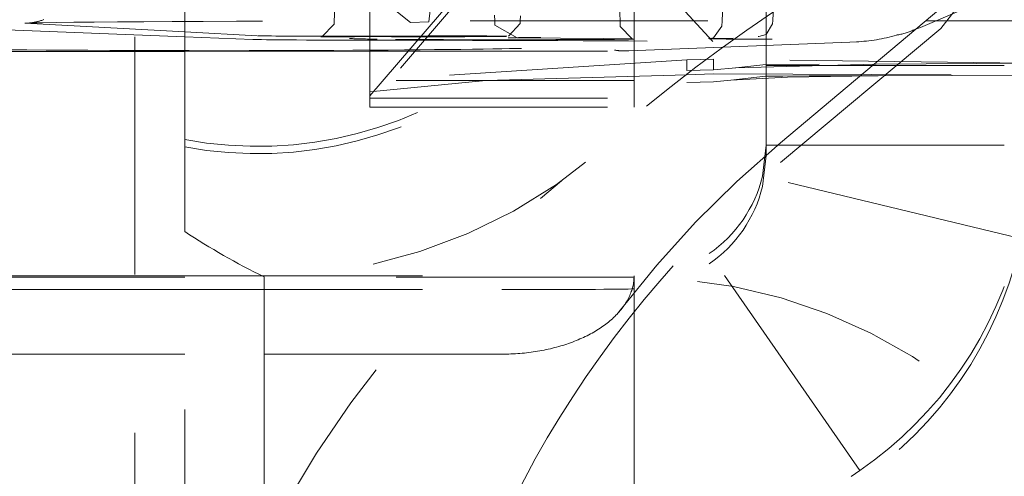
# Model space of a CAD drawing. Units: millimetres. Extents: x 1331 to 1883, y 72 to 806.
# Drawn here: x 1771 to 1775, y 192 to 194 of the extents above; entities that cross this region are included whole.
import ezdxf

# ---------------------------------------------------------------- set-up
doc = ezdxf.new("R2010")
doc.units = ezdxf.units.MM
doc.linetypes.add('_..__..__..__.._', pattern=[1.8, 0.9, -0.9])
doc.linetypes.add('______..__..__..', pattern=[7.2, 2.7, -0.9, 0.9, -0.9, 0.9, -0.9])
doc.layers.add('Ansichten', color=7, linetype='Continuous')
doc.layers.add('Maße', color=7, linetype='Continuous')
doc.dimstyles.get("Standard").update_dxf_attribs({"dimtxt": 0.18, "dimasz": 0.18, "dimexe": 0.18, "dimexo": 0.0625, "dimgap": 0.09, "dimtad": 0, "dimtih": 1, "dimtoh": 1, "dimdec": 4, "dimzin": 0, "dimdsep": 46, "dimtxsty": 'Standard', "dimcen": 0.09, "dimadec": 0, "dimazin": 0, "dimtfac": 1, "dimtdec": 4, "dimtofl": 0, "dimtmove": 0, "dimatfit": 3, "dimfxl": 0, "dimtolj": 1, "dimtzin": 0, "dimarcsym": 0})

# ---------------------------------------------------------------- blocks, each defined once
blk = doc.blocks.new('@725')
at = {"layer": 'Maße', "color": 212, "linetype": '_..__..__..__.._', "lineweight": 9}
for p, q in [((1771.3614, 193.0481), (1771.3614, 194.7981)), ((1774.4106, 193.9798), (1774.9297, 194.6469)), ((1772.25, 193.7248), (1772.95, 194.5387)), ((1772.95, 194.5137), (1772.25, 193.6924)), ((1771.55, 193.5595), (1771.55, 194.3361)), ((1772.497, 194.2203), (1772.4734, 194.0043)), ((1774.3343, 193.9829), (1774.6774, 194.1308)), ((1773.5478, 193.9295), (1773.3758, 194.1187)), ((1773.5871, 194.1016), (1773.5831, 194.0078)), ((1773.75, 194.0078), (1773.75, 194.1016)), ((1773.7748, 194.0078), (1773.7789, 194.1016)), ((1772.311, 194.0763), (1772.4036, 194.0021)), ((1773.1968, 194.0078), (1773.1944, 194.0634)), ((1773.25, 194.0078), (1773.25, 194.0634)), ((1774.4106, 194.056), (1773.8038, 193.5469)), ((1772.1166, 194.0429), (1772.1145, 193.9952)), ((1772.25, 193.783), (1772.25, 194.0429)), ((1772.722, 194.0294), (1772.7229, 194.0079)), ((1772.8196, 194.0079), (1772.8205, 194.0269)), ((1771.55, 193.9668), (1770.9439, 193.9996)), ((1772.1145, 193.9952), (1772.069, 193.9476)), ((1772.4036, 194.0021), (1772.4734, 194.0043)), ((1772.6298, 194.0079), (1774.3531, 194.0078)), ((1772.7229, 194.0079), (1772.7236, 193.9919)), ((1772.7236, 193.9919), (1772.8074, 193.9436)), ((1772.7751, 193.9502), (1772.8192, 193.9977)), ((1772.8192, 193.9977), (1772.8196, 194.0079)), ((1773.1977, 193.9874), (1773.1968, 194.0078)), ((1773.2426, 193.94), (1773.1977, 193.9874)), ((1773.25, 193.783), (1773.25, 194.0078)), ((1773.5822, 193.9888), (1773.55, 193.9442)), ((1773.5831, 194.0078), (1773.5822, 193.9888)), ((1773.75, 193.8393), (1773.75, 194.0078)), ((1773.75, 193.9571), (1773.7741, 193.9976)), ((1773.7744, 193.9978), (1773.7741, 193.9976)), ((1773.7744, 193.9978), (1773.7748, 194.0078)), ((1774.3052, 193.9728), (1774.3343, 193.9829)), ((1774.3531, 194.0078), (1774.812, 194.0078)), ((1770.8, 193.9776), (1771.55, 193.9481)), ((1771.8238, 193.9519), (1771.55, 193.9668)), ((1771.55, 193.9481), (1771.8073, 193.938)), ((1772.8078, 193.9436), (1773.1358, 193.9414)), ((1773.55, 193.9442), (1773.5373, 193.9413)), ((1773.5566, 193.9418), (1773.6245, 193.943)), ((1773.7223, 193.949), (1773.75, 193.9571)), ((1773.8038, 193.472), (1774.4106, 193.9798)), ((1773.1354, 193.9414), (1773.2426, 193.94)), ((1773.2301, 193.8945), (1774.0994, 193.9293)), ((1773.5373, 193.9413), (1773.55, 193.9417)), ((1773.55, 193.9417), (1773.5574, 193.9418)), ((1770.7604, 193.8917), (1771.55, 193.8925)), ((1771.55, 193.8925), (1772.25, 193.8932)), ((1772.25, 193.8932), (1773.2143, 193.8942)), ((1773.45, 193.8603), (1772.25, 193.783)), ((1773.45, 193.8603), (1773.55, 193.8638)), ((1773.45, 193.8199), (1773.45, 193.8603)), ((1773.55, 193.8234), (1773.55, 193.8638)), ((1774.7396, 193.848), (1773.55, 193.8638)), ((1773.6345, 193.8306), (1774.1662, 193.8449)), ((1773.7483, 193.8427), (1773.6352, 193.8307)), ((1773.9506, 193.8438), (1773.7483, 193.8427)), ((1773.75, 193.8393), (1773.7483, 193.8427)), ((1773.75, 193.8393), (1774.75, 193.8393)), ((1773.75, 193.5378), (1773.75, 193.8393)), ((1774.7396, 193.848), (1774.1662, 193.8449)), ((1772.6895, 193.783), (1773.45, 193.8036)), ((1773.45, 193.8199), (1773.55, 193.8234)), ((1773.55, 193.8071), (1773.45, 193.8036)), ((1773.6352, 193.8307), (1773.55, 193.8234)), ((1773.55, 193.8071), (1774.7366, 193.8031)), ((1773.6161, 193.7835), (1773.8302, 193.7944)), ((1773.6162, 193.7835), (1773.7478, 193.7987)), ((1773.8126, 193.799), (1773.7478, 193.7987)), ((1773.9126, 193.7995), (1773.8126, 193.799)), ((1773.8302, 193.7944), (1774.1559, 193.8005)), ((1774.1743, 193.8006), (1773.9126, 193.7995)), ((1774.7366, 193.8031), (1774.1743, 193.8006)), ((1773.25, 193.783), (1772.25, 193.783)), ((1772.25, 193.7175), (1772.25, 193.783)), ((1772.25, 193.7395), (1772.6895, 193.783)), ((1773.25, 193.7175), (1773.25, 193.783)), ((1773.55, 193.7777), (1773.45, 193.7742)), ((1773.55, 193.7777), (1773.6162, 193.7835)), ((1772.25, 193.7152), (1772.25, 193.7175)), ((1772.25, 193.6924), (1772.25, 193.7152)), ((1772.25, 193.7152), (1773.25, 193.7152)), ((1772.25, 193.6814), (1772.25, 193.6924)), ((1773.25, 193.7152), (1773.25, 193.7175)), ((1773.25, 193.6814), (1773.25, 193.7175)), ((1772.25, 193.6814), (1773.25, 193.6814)), ((1771.55, 193.2102), (1771.55, 193.5584)), ((1773.736, 193.42), (1773.75, 193.5378)), ((1773.75, 193.5378), (1773.75, 193.4986)), ((1773.75, 193.5378), (1774.75, 193.5378)), ((1773.75, 193.4986), (1773.736, 193.3812)), ((1774.7079, 193.1847), (1773.736, 193.42)), ((1771.55, 189.8368), (1771.55, 193.2102)), ((1774.1045, 192.3047), (1773.5348, 193.1266)), ((1770.7752, 193.0431), (1771.55, 193.0431)), ((1771.55, 193.0371), (1770.7753, 193.0371)), ((1771.3614, 191.5481), (1771.3614, 193.0481)), ((1771.55, 193.0431), (1773.25, 193.0431)), ((1773.25, 193.0371), (1771.55, 193.0371)), ((1771.85, 193.0386), (1771.85, 190.1385)), ((1773.25, 193.0431), (1773.25, 193.0371)), ((1773.25, 193.0371), (1773.25, 192.0431)), ((1770.7761, 192.9906), (1771.55, 192.9906)), ((1771.55, 192.9906), (1772.75, 192.9906)), ((1771.55, 192.7459), (1770.7804, 192.7459)), ((1772.75, 192.7459), (1771.55, 192.7459))]:
    blk.add_line(p, q, dxfattribs=at)
at = {"layer": 'Maße', "color": 212, "linetype": '_..__..__..__.._', "lineweight": 9, "extrusion": (0, 0, -1)}
for points in [[(-1771.0162, 194.0129), (-1771.0136, 194.012), (-1771.011, 194.011), (-1771.0083, 194.0101), (-1771.0056, 194.0092), (-1771.0028, 194.0083), (-1771.0001, 194.0075), (-1770.9973, 194.0067), (-1770.9945, 194.006), (-1770.9924, 194.0055), (-1770.9902, 194.0049), (-1770.988, 194.0044), (-1770.9858, 194.004), (-1770.9829, 194.0034), (-1770.98, 194.0028), (-1770.977, 194.0023), (-1770.974, 194.0018), (-1770.9711, 194.0014), (-1770.9681, 194.001), (-1770.9651, 194.0007), (-1770.9621, 194.0004), (-1770.9591, 194.0001), (-1770.956, 193.9999), (-1770.953, 193.9998), (-1770.95, 193.9997), (-1770.9469, 193.9996), (-1770.9439, 193.9996)], [(-1773.25, 193.0431), (-1773.2499, 193.038), (-1773.2497, 193.033), (-1773.2493, 193.0279), (-1773.2488, 193.0228), (-1773.2482, 193.0178), (-1773.2474, 193.0127), (-1773.2464, 193.0077), (-1773.2453, 193.0026), (-1773.2441, 192.9976), (-1773.2427, 192.9926), (-1773.2412, 192.9876), (-1773.2395, 192.9826), (-1773.2377, 192.9777), (-1773.2358, 192.9727), (-1773.2337, 192.9678), (-1773.2315, 192.9629), (-1773.2291, 192.9581), (-1773.2266, 192.9532), (-1773.2239, 192.9484), (-1773.2211, 192.9436), (-1773.2182, 192.9388), (-1773.2151, 192.9341), (-1773.2119, 192.9294), (-1773.2086, 192.9247), (-1773.2051, 192.9201), (-1773.2015, 192.9155), (-1773.1978, 192.9109), (-1773.1939, 192.9064), (-1773.19, 192.9019), (-1773.1858, 192.8974), (-1773.1816, 192.893), (-1773.1772, 192.8887), (-1773.1727, 192.8844), (-1773.1681, 192.8801), (-1773.1633, 192.8759), (-1773.1585, 192.8717), (-1773.1535, 192.8676), (-1773.1484, 192.8635), (-1773.1432, 192.8595), (-1773.1379, 192.8555), (-1773.1324, 192.8516), (-1773.1269, 192.8478), (-1773.1212, 192.844), (-1773.1154, 192.8402), (-1773.1095, 192.8366), (-1773.1036, 192.8329), (-1773.0975, 192.8294), (-1773.0913, 192.8259), (-1773.085, 192.8225), (-1773.0786, 192.8191), (-1773.0721, 192.8158), (-1773.0655, 192.8126), (-1773.0589, 192.8094), (-1773.0521, 192.8063), (-1773.0453, 192.8033), (-1773.0383, 192.8003), (-1773.0313, 192.7974), (-1773.0242, 192.7946), (-1773.017, 192.7918), (-1773.0098, 192.7892), (-1773.0025, 192.7866), (-1772.9951, 192.784), (-1772.9876, 192.7816), (-1772.98, 192.7792), (-1772.9724, 192.7769), (-1772.9647, 192.7747), (-1772.957, 192.7726), (-1772.9492, 192.7705), (-1772.9413, 192.7685), (-1772.9334, 192.7666), (-1772.9255, 192.7648), (-1772.9174, 192.7631), (-1772.9094, 192.7614), (-1772.9013, 192.7598), (-1772.8931, 192.7583), (-1772.8849, 192.7569), (-1772.8767, 192.7556), (-1772.8684, 192.7543), (-1772.8601, 192.7532), (-1772.8517, 192.7521), (-1772.8434, 192.7511), (-1772.835, 192.7502), (-1772.8265, 192.7494), (-1772.8181, 192.7487), (-1772.8096, 192.748), (-1772.8011, 192.7474), (-1772.7926, 192.747), (-1772.7841, 192.7466), (-1772.7756, 192.7463), (-1772.7671, 192.7461), (-1772.7585, 192.7459), (-1772.75, 192.7459)]]:
    blk.add_lwpolyline(points, dxfattribs=at)
blk.add_lwpolyline([(-1772.375, 190.4118, 0.06487), (-1772.5083, 191.4355), (-1772.547, 191.5716), (-1772.5904, 191.706), (-1772.6382, 191.8378), (-1772.6904, 191.9675), (-1772.7467, 192.0945), (-1772.8073, 192.2192), (-1772.8763, 192.3489), (-1772.8763, 192.3489, 0.091962), (-1773.8038, 193.472)], format="xyb", dxfattribs=at)
at = {"layer": 'Maße', "color": 212, "linetype": '_..__..__..__.._', "lineweight": 9}
blk.add_lwpolyline([(1774.071, 192.2823), (1774.0877, 192.2933), (1774.1045, 192.3047)], dxfattribs=at)
at = {"layer": 'Maße', "color": 212, "linetype": '_..__..__..__.._', "lineweight": 9, "extrusion": (0, 0, -1)}
for centre, radius, start, end in [((-1777.1543, 189.0045), 6.0651, 50.51403, 68.48271), ((-1775.7045, 190.0197), 4.3465, 2.2683, 51.1021)]:
    blk.add_arc(centre, radius, start, end, dxfattribs=at)
at = {"layer": 'Maße', "color": 212, "linetype": '_..__..__..__.._', "lineweight": 9}
for centre, major_axis, ratio, start_param, end_param in [((1771.825, 195.033), (-1.5, 0), 0.999985, 1.38642, 3.141593), ((1772.4671, 193.9499), (0.3021, 0), 0.005533, 4.290634, 6.245402), ((1772.4671, 193.9499), (0.3021, 0), 0.005533, 0.03203, 1.427175), ((1772.9257, 193.9441), (0.1521, 0), 0.005533, 1.755801, 3.064798), ((1774.1147, 196.4284), (0.0548, 2.4995), 0.476035, 3.168021, 3.296185), ((1774.2187, 194.1531), (-0.0639, 0.1895), 0.989407, 2.940482, 3.26564), ((1771.8151, 194.1379), (-0.0079, -0.1998), 0.990247, 0, 0.039722), ((1772.4774, 193.9384), (0.6688, 0), 0.005533, 3.28126, 4.595635), ((1774.0914, 194.1291), (-0.008, 0.1998), 0.99056, 3.101222, 3.141593), ((1773.3993, 203.8944), (-0.1888, -10.0002), 0.137692, 6.258373, 6.285928), ((1773.3993, 203.8944), (-0.1888, -10.0002), 0.137692, 0.002742, 0.008371), ((1773.2221, 194.0944), (-0.008, 0.1998), 0.99056, 3.101222, 3.141593), ((1776.375, 190.4828), (-4, 0), 0.999985, 5.410521, 6.283185), ((1773.25, 193.5376), (-0.5, 0), 0.999985, 2.176857, 2.90413), ((1773.25, 193.5376), (-1.5, 0), 0.999985, 2.176857, 2.90413), ((1773.25, 191.0372), (-2, 0), 0.999985, 3.24176, 4.712389)]:
    blk.add_ellipse(centre, major_axis=major_axis, ratio=ratio, start_param=start_param, end_param=end_param, dxfattribs=at)
at = {"layer": 'Maße', "color": 212, "linetype": '_..__..__..__.._', "lineweight": 9, "extrusion": (0, 0, -1)}
for centre, major_axis, ratio, start_param, end_param in [((1771.825, 195.0384), (2, 0), 0.999985, 0, 1.558296), ((1771.825, 195.0052), (1.5, 0), 0.999985, 0, 1.755173), ((1772.6285, 193.9985), (-1.6965, 0), 0.005533, 0.118692, 1.571567), ((1772.1744, 193.9521), (-0.3524, 0), 0.005533, 3.448097, 6.135904), ((1772.2624, 193.9474), (-0.1979, 0), 0.005533, 0.055236, 1.992552), ((1773.717, 193.9987), (0.0053, -0.0497), 0.950279, 6.28318, 6.335469), ((1774.3898, 193.9427), (-2.2276, 0), 0.005533, 5.959703, 6.181342), ((1772.7498, 193.9396), (-0.4979, 0), 0.005533, 3.156025, 5.959703), ((1772.2445, 193.9274), (-1.3312, 0), 0.005533, 1.68755, 3.11872), ((1774.0301, 193.9409), (-0.4979, 0), 0.005533, 5.257141, 6.269432), ((1772.9451, 193.9076), (-2.6312, 0), 0.005533, 5.361979, 6.032751), ((1771.6749, 193.8983), (-0.5312, 0), 0.005533, 3.958092, 5.361979), ((1770.2368, 193.9068), (-2.6312, 0), 0.005533, 3.323997, 3.958092), ((1773.25, 193.4988), (0.5, 0), 0.999985, 0.237463, 0.964736), ((1773.1926, 195.0458), (2.6836, 0.0572), 0.860341, 2.112964, 2.247684), ((1773.25, 193.4988), (1.5, 0), 0.999985, 0.237463, 0.964736), ((1772.75, 192.9933), (-0.5, 0), 0.005533, 3.141593, 4.712389)]:
    blk.add_ellipse(centre, major_axis=major_axis, ratio=ratio, start_param=start_param, end_param=end_param, dxfattribs=at)
blk = doc.blocks.new('*D11')
at = {"layer": 'Defpoints', "color": 0}
for p in [(1737, 206.0045), (1813.5, 170.5045), (1883.0707, 170.5045)]:
    blk.add_point(p, dxfattribs=at)
at = {"layer": 'Maße', "color": 0, "lineweight": -2}
for p, q in [((1737.0625, 206.0045), (1877.2507, 206.0045)), ((1877.0707, 194.0045), (1877.0707, 182.5045)), ((1813.5625, 170.5045), (1877.2507, 170.5045))]:
    blk.add_line(p, q, dxfattribs=at)
at = {"layer": 'Maße', "color": 0}
for points in [[(1879.0707, 194.0045), (1875.0707, 194.0045), (1877.0707, 206.0045)], [(1875.0707, 182.5045), (1879.0707, 182.5045), (1877.0707, 170.5045)]]:
    blk.add_solid(points, dxfattribs=at)
at = {"layer": 'Maße', "color": 0, "insert": (1870.9807, 188.2545), "char_height": 12, "attachment_point": 5, "rotation": 90}
blk.add_mtext('\\A1;35.5', dxfattribs=at)

msp = doc.modelspace()

# ---------------------------------------------------------------- block references
at = {"layer": 'Ansichten', "color": 7, "linetype": '______..__..__..', "lineweight": 9}
msp.add_blockref('@725', (0, 0), dxfattribs=at)

# ---------------------------------------------------------------- dimensions: what is measured, and where the dimension line sits
at = {"layer": 'Maße', "color": 5}
dim = msp.add_linear_dim(base=(1877.0707, 170.5045), p1=(1737, 206.0045), p2=(1813.5, 170.5045), angle=270, dimstyle='Standard', override={"dimtxt": 12, "dimasz": 12, "dimtad": 1, "dimjust": 0, "dimtih": 0, "dimtoh": 0, "dimdec": 2, "dimlfac": 1, "dimzin": 8, "dimsah": 1, "dimse1": 0, "dimse2": 0, "dimsd1": 0, "dimsd2": 0, "dimadec": 2, "dimazin": 2, "dimtol": 0, "dimtp": 0, "dimtm": 0, "dimtfac": 0.5, "dimtzin": 8}, dxfattribs=at)
dim.commit()
dim.dimension.update_dxf_attribs({"geometry": '*D11', "text_midpoint": (1877.0707, 188.2545), "dimtype": 160})

doc.saveas('drawing.dxf')
